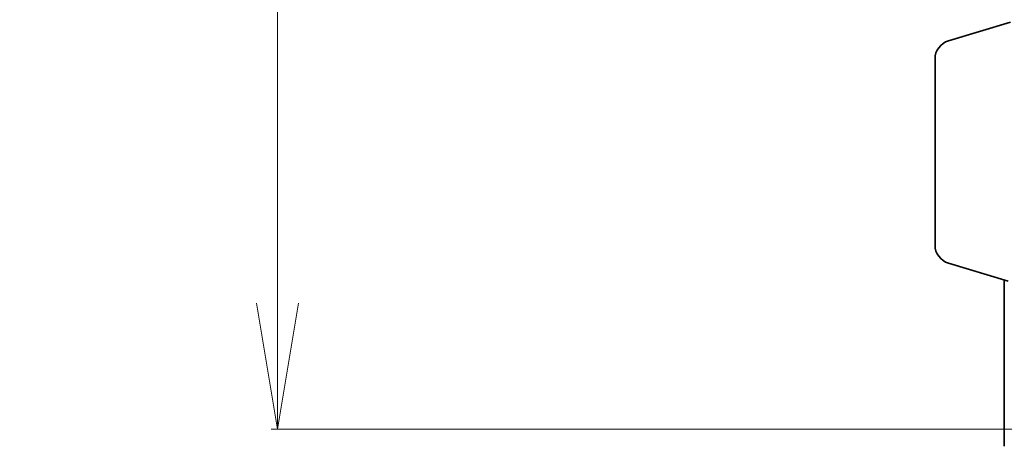
# Model space of a CAD drawing. Units: millimetres. Extents: x 7 to 8268, y 4 to 1830.
# Drawn here: x 328 to 406, y 931 to 965 of the extents above; entities that cross this region are included whole.
import ezdxf

# ---------------------------------------------------------------- set-up
doc = ezdxf.new("R2010")
doc.units = ezdxf.units.MM
doc.header["$LTSCALE"] = 0.5
doc.layers.get('Defpoints').update_dxf_attribs({"lineweight": 25})
doc.layers.add('Dimension (ISO)', color=7, linetype='Continuous', lineweight=18)
doc.layers.add('Visible (ISO)', color=7, linetype='Continuous', lineweight=35)
doc.styles.add('Note Text (TK)', font='MS PGothic.ttf')
doc.dimstyles.new('Default - Method 1b (TK)', dxfattribs={"dimscale": 0.5, "dimtxt": 2.5, "dimasz": 2.5, "dimexe": 1, "dimexo": 1.5, "dimgap": 1, "dimtad": 1, "dimdsep": 46, "dimtxsty": 'Note Text (TK)', "dimblk": 'OPEN', "dimcen": 0.09, "dimdle": 5, "dimclrd": 100, "dimclre": 100, "dimclrt": 7, "dimadec": 1, "dimazin": 1, "dimtfac": 1, "dimtmove": 0, "dimatfit": 3, "dimldrblk": 'OPEN', "dimfxl": 1, "dimtolj": 1, "dimlwd": -1, "dimlwe": -1, "dimarcsym": 0})

# ---------------------------------------------------------------- blocks, each defined once
blk = doc.blocks.new('_Open')
at = {"color": 0, "linetype": 'ByBlock', "lineweight": -2}
for p, q in [((-1, 0.1667), (0, 0)), ((-1, -0.1667), (0, 0)), ((0, 0), (-1, 0))]:
    blk.add_line(p, q, dxfattribs=at)
blk = doc.blocks.new('*D29')
at = {"layer": 'Defpoints', "color": 0}
for p in [(412.044, 1284.852), (348.063, 932.852), (412.044, 932.852)]:
    blk.add_point(p, dxfattribs=at)
at = {"layer": 'Dimension (ISO)', "color": 100}
for p, q in [((411.294, 1284.852), (347.563, 1284.852)), ((348.063, 1274.852), (348.063, 942.852)), ((411.294, 932.852), (347.563, 932.852))]:
    blk.add_line(p, q, dxfattribs=at)
at = {"layer": 'Dimension (ISO)', "color": 100, "xscale": 10, "yscale": 10, "zscale": 10}
for p, rotation in [((348.063, 1284.852), 90), ((348.063, 932.852), 270)]:
    blk.add_blockref('_Open', p, dxfattribs=dict(at, rotation=rotation))
at = {"layer": 'Dimension (ISO)', "color": 7, "insert": (335.971, 1092.391), "char_height": 1.25, "attachment_point": 4, "rotation": 90, "style": 'Note Text (TK)'}
blk.add_mtext('\\A1;\\fMS PGothic|b0|i0;{\\H16.1850;352', dxfattribs=at)

msp = doc.modelspace()

# ---------------------------------------------------------------- linework, layer by layer
at = {"layer": 'Visible (ISO)'}
for p, q in [((401.3132, 963.6726), (406.2442, 965.1519)), ((400.2442, 947.4679), (400.2442, 962.2359)), ((401.3132, 946.0312), (406.0442, 944.6119)), ((405.7442, 944.7019), (405.7442, 933.5519)), ((405.7442, 933.5519), (405.7442, 931.4924))]:
    msp.add_line(p, q, dxfattribs=at)
for centre, start, end in [((401.7442, 962.2359), 106.699244, 180), ((401.7442, 947.4679), 180, 253.300756)]:
    msp.add_arc(centre, 1.5, start, end, dxfattribs=at)

# ---------------------------------------------------------------- dimensions: what is measured, and where the dimension line sits
at = {"layer": 'Dimension (ISO)', "color": 100}
dim = msp.add_linear_dim(base=(348.0632, 932.8519), p1=(412.0442, 1284.8519), p2=(412.0442, 932.8519), angle=270, text='\\fMS PGothic|b0|i0;{\\H16.1850;<>', dimstyle='Default - Method 1b (TK)', override={"dimasz": 20, "dimgap": 8, "dimdec": 0, "dimtol": 0, "dimlim": 0, "dimtp": 0, "dimtm": 0, "dimtdec": 0, "dimtofl": 0, "dimatfit": 1}, dxfattribs=at)
dim.commit()
dim.dimension.update_dxf_attribs({"geometry": '*D29', "text_midpoint": (348.0632, 1108.8519), "dimtype": 160})

doc.saveas('drawing.dxf')
